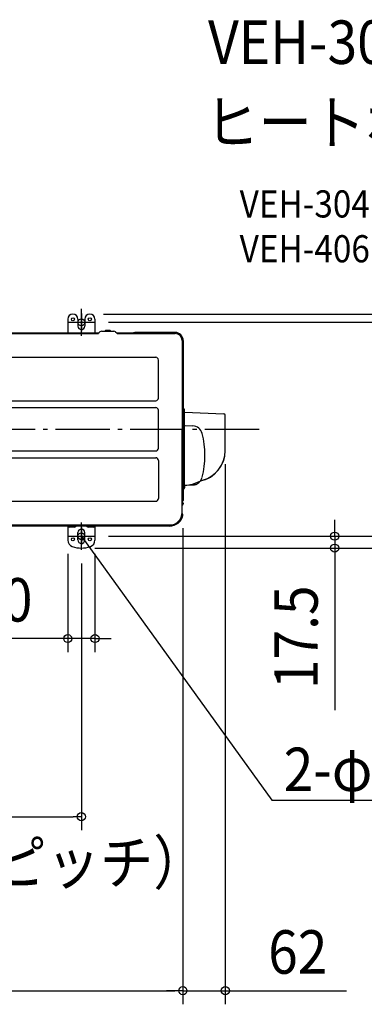
# Model space of a CAD drawing. Extents: x -834 to 1527, y -936 to 603.
# Drawn here: x 159 to 667, y -846 to 603 of the extents above; entities that cross this region are included whole.
import ezdxf
from ezdxf.enums import TextEntityAlignment as Align

# ---------------------------------------------------------------- set-up
doc = ezdxf.new("R2010")
doc.units = 0
doc.header["$LTSCALE"] = 20
doc.header["$PDMODE"] = 3
doc.header["$PDSIZE"] = -2
doc.linetypes.add('DASHDOT', pattern=[5.5, 4, -0.6, 0.3, -0.6])
doc.layers.get('DEFPOINTS').update_dxf_attribs({"linetype": 'CONTINUOUS'})
for name, color, linetype in [('BASIS', 6, 'DASHDOT'), ('DETAIL', 5, 'CONTINUOUS'), ('ETC', 61, 'CONTINUOUS'), ('FIX', 11, 'CONTINUOUS'), ('NOTE', 4, 'CONTINUOUS'), ('OUTLINE', 3, 'CONTINUOUS'), ('SIZE', 30, 'CONTINUOUS')]:
    doc.layers.add(name, color=color, linetype=linetype)
doc.styles.get("Standard").update_dxf_attribs({"font": 'SIMPLEX.shx', "width": 0.9, "height": 64, "bigfont": 'BIGFONT.shx'})

msp = doc.modelspace()

# ---------------------------------------------------------------- linework, layer by layer
at = {"layer": 'BASIS', "color": 6, "linetype": 'DASHDOT'}
msp.add_line((511.9, 0), (-461.9, 0), dxfattribs=at)
at = {"layer": 'DEFPOINTS', "color": 30, "linetype": 'CONTINUOUS'}
for p in [(262.5, 169.7), (270, 157.7), (461.9, -31.2), (399.5, -125.6), (399.5, -125.6), (270, -157.2), (270, -157.2), (623.1, -157.2), (230, -163), (270, -163), (250, -174.7), (250, -174.7), (250, -177.2), (270, -307.9), (250, -570.1), (399.5, -826.3), (461.9, -826.3)]:
    msp.add_point(p, dxfattribs=at)
at = {"layer": 'DETAIL', "color": 5, "linetype": 'CONTINUOUS'}
for p, q in [((230, 162.2), (230, 142.2)), ((230, 162.2), (230, 142.2)), ((245, 162.2), (245, 152.2)), ((245, 162.2), (245, 152.2)), ((255, 162.2), (255, 152.2)), ((255, 162.2), (255, 152.2)), ((270, 162.2), (270, 142.2)), ((270, 162.2), (270, 142.2)), ((292.2, 145.4), (285.5, 145.4)), ((292.2, 145.4), (285.5, 145.4)), ((-381.4, 142.2), (276.3, 142.2)), ((-381.4, 142.2), (276.3, 142.2)), ((0, 141.2), (274.5, 141.2)), ((0, 141.2), (274.5, 141.2)), ((277.3, 143.8), (275, 141.5)), ((277.3, 143.8), (275, 141.5)), ((279.9, 144.7), (297.8, 144.7)), ((279.9, 144.7), (297.8, 144.7)), ((300.5, 143.6), (302.7, 141.5)), ((300.5, 143.6), (302.7, 141.5)), ((301.9, 142.2), (326.3, 142.2)), ((301.9, 142.2), (326.3, 142.2)), ((303.2, 141.2), (388, 141.2)), ((303.2, 141.2), (388, 141.2)), ((388, 142.7), (328.6, 142.7)), ((388, 142.7), (328.6, 142.7)), ((398.5, 130.7), (398.5, 0.2)), ((398.5, 130.7), (398.5, 0.2)), ((400, 130.7), (400, -7.8)), ((400, 130.7), (400, -7.8)), ((0, 106.2), (359.5, 106.2)), ((363.5, 46.2), (363.5, 102.2)), ((0, 42.2), (359.5, 42.2)), ((0, 32.2), (359.5, 32.2)), ((400, -38.2), (400, 30.2)), ((401, 30.2), (400, 30.2)), ((401, 30.2), (400, 30.2)), ((400, -38.2), (400, 30.2)), ((402, -84.2), (402, 29.2)), ((402, -84.2), (402, 29.2)), ((363.5, -27.7), (363.5, 28.2)), ((402, 25.2), (460, 22.9)), ((402, 25.2), (460, 22.9)), ((461.9, -31.2), (461.9, 20.9)), ((461.9, -31.2), (461.9, 20.9)), ((398.5, -122.2), (398.5, 0.2)), ((398.5, -122.2), (398.5, 0.2)), ((401, 10.8), (400, 10.8)), ((401, 10.8), (400, 10.8)), ((402.5, 5.7), (413.9, 5.3)), ((400, -7.8), (400, -23.2)), ((400, -7.8), (400, -23.2)), ((400, -23.2), (400, -104.7)), ((400, -23.2), (400, -104.7)), ((0, -31.7), (359.5, -31.7)), ((0, -41.7), (359.5, -41.7)), ((400, -38.2), (400, -87.2)), ((400, -38.2), (400, -87.2)), ((363.5, -45.7), (363.5, -101.7)), ((402, -82.7), (402, -86.2)), ((402, -82.7), (402, -86.2)), ((402.5, -82.2), (413.9, -81.8)), ((402.5, -82.2), (413.9, -81.8)), ((413.7, -80.6), (428.6, -74.7)), ((401, -87.2), (400, -87.2)), ((401, -87.2), (400, -87.2)), ((0, -105.7), (359.5, -105.7)), ((398.4, -112), (398.5, -112)), ((398.4, -112), (398.5, -112)), ((398.5, -107.2), (398.6, -107.2)), ((398.5, -107.2), (398.6, -107.2)), ((398.5, -107.7), (398.6, -107.7)), ((398.5, -107.7), (398.6, -107.7)), ((400, -108.7), (398.5, -108.7)), ((400, -108.7), (398.5, -108.7)), ((400, -108.7), (400, -109.4)), ((400, -108.7), (400, -109.4)), ((380, -142.2), (-380, -142.2)), ((380, -142.2), (-380, -142.2)), ((0, -140.7), (380, -140.7)), ((0, -140.7), (380, -140.7)), ((230, -142.2), (230, -163)), ((230, -142.2), (230, -163)), ((239.4, -143.7), (232, -143.7)), ((239.4, -143.7), (232, -143.7)), ((268, -143.7), (260.6, -143.7)), ((268, -143.7), (260.6, -143.7)), ((270, -142.2), (270, -163)), ((270, -142.2), (270, -163)), ((245, -162.7), (245, -151.7)), ((245, -162.7), (245, -151.7)), ((255, -162.7), (255, -151.7)), ((255, -162.7), (255, -151.7))]:
    msp.add_line(p, q, dxfattribs=at)
at = {"layer": 'DETAIL', "color": 4, "linetype": 'CONTINUOUS'}
for p, q in [((254.8, -161.2), (250, -157.2)), ((250, -157.2), (252.2, -163.1)), ((250, -157.2), (257, -167))]:
    msp.add_line(p, q, dxfattribs=at)
at = {"layer": 'DETAIL', "color": 5, "linetype": 'CONTINUOUS'}
for centre, radius in [((237.5, 162.2), 2.25), ((237.5, 162.2), 2.25), ((250, 157.7), 5), ((262.5, 162.2), 2.25), ((262.5, 162.2), 2.25), ((250, -157.2), 5), ((237.5, -161.7), 2.25), ((237.5, -161.7), 2.25), ((262.5, -161.7), 2.25), ((262.5, -161.7), 2.25)]:
    msp.add_circle(centre, radius, dxfattribs=at)
for centre, radius, start, end in [((237.5, 162.2), 7.5, 0, 180), ((237.5, 162.2), 7.5, 0, 180), ((262.5, 162.2), 7.5, 0, 180), ((262.5, 162.2), 7.5, 0, 180), ((250, 152.2), 5, 180, 0), ((250, 152.2), 5, 180, 0), ((285.5, 144.4), 1, 90, 162.5424), ((285.5, 144.4), 1, 90, 162.5424), ((292.2, 144.4), 1, 17.4576, 90), ((292.2, 144.4), 1, 17.4576, 90), ((274.5, 142), 0.8, 270, 315), ((274.5, 142), 0.8, 270, 315), ((279.9, 140.9), 3.8, 90, 135), ((279.9, 140.9), 3.8, 90, 135), ((297.8, 140.9), 3.8, 45, 90), ((297.8, 140.9), 3.8, 45, 90), ((303.2, 142), 0.8, 225, 270), ((303.2, 142), 0.8, 225, 270), ((328.6, 137.2), 5.5, 90, 133.3418), ((328.6, 137.2), 5.5, 90, 133.3418), ((388, 130.7), 12, 0, 90), ((388, 130.7), 12, 0, 90), ((388, 130.7), 10.5, 0, 90), ((388, 130.7), 10.5, 0, 90), ((359.5, 102.2), 4, 0, 90), ((359.5, 46.2), 4, 270, 0), ((359.5, 28.2), 4, 0, 90), ((401, 29.2), 1, 0, 90), ((401, 29.2), 1, 0, 90), ((459.9, 20.9), 2, 0, 88), ((459.9, 20.9), 2, 0, 88), ((401, 9.8), 1, 0, 90), ((401, 9.8), 1, 0, 90), ((402.5, 6.2), 0.5, 180, 268), ((413.4, -9.7), 15, 14.3968, 88), ((302, -38.2), 130, 345.6032, 14.3968), ((359.5, -27.7), 4, 270, 0), ((359.5, -45.7), 4, 0, 90), ((415.8, -30.8), 46.1, 281.8926, 359.5225), ((416.9, -31.2), 45, 285, 0), ((413.4, -66.8), 15, 272, 345.6032), ((401, -86.2), 1, 270, 0), ((401, -86.2), 1, 270, 0), ((402.5, -82.7), 0.5, 92, 180), ((402.5, -82.7), 0.5, 92, 180), ((400.7, -32.3), 50, 272, 285), ((413.4, -66.8), 15, 272, 322.5619), ((359.5, -101.7), 4, 270, 0), ((398.5, -104.7), 1.5, 270, 0), ((398.5, -104.7), 1.5, 270, 0), ((398.7, -105.7), 1.5, 262.3377, 266.1774), ((398.7, -105.7), 1.5, 262.3377, 266.1774), ((397, -109.4), 3, 300, 0), ((397, -109.4), 3, 300, 0), ((398.5, -108.7), 1.5, 0, 86.1774), ((398.5, -108.7), 1.5, 0, 86.1774), ((398.5, -108.7), 1, 0, 83.3767), ((398.5, -108.7), 1, 0, 83.3767), ((380, -122.2), 18.5, 270, 0), ((380, -122.2), 18.5, 270, 0), ((380, -122.2), 20, 270, 347.0414), ((380, -122.2), 20, 270, 347.0414), ((396.6, -126.1), 3, 347.0414, 51.3309), ((396.6, -126.1), 3, 347.0414, 51.3309), ((232, -141.7), 2, 194.4775, 270), ((232, -141.7), 2, 194.4775, 270), ((239.4, -139.7), 4, 270, 311.4096), ((239.4, -139.7), 4, 270, 311.4096), ((250, -151.7), 12, 127.6585, 131.4096), ((250, -151.7), 12, 127.6585, 131.4096), ((250, -151.7), 12, 48.5904, 52.3415), ((250, -151.7), 12, 48.5904, 52.3415), ((260.6, -139.7), 4, 228.5904, 270), ((260.6, -139.7), 4, 228.5904, 270), ((268, -141.7), 2, 270, 345.5225), ((268, -141.7), 2, 270, 345.5225), ((250, -151.7), 5, 0, 180), ((250, -151.7), 5, 0, 180), ((240, -163), 10, 180, 250.5288), ((240, -163), 10, 180, 250.5288), ((250, -134.7), 40, 250.5288, 289.4712), ((250, -134.7), 40, 250.5288, 289.4712), ((250, -162.7), 5, 180, 0), ((250, -162.7), 5, 180, 0), ((260, -163), 10, 289.4712, 0), ((260, -163), 10, 289.4712, 0)]:
    msp.add_arc(centre, radius, start, end, dxfattribs=at)
at = {"layer": 'FIX', "color": 11, "linetype": 'CONTINUOUS'}
for centre in [(250, 157.7), (250, -157.2)]:
    msp.add_circle(centre, 5, dxfattribs=at)
at = {"layer": 'NOTE', "color": 4, "linetype": 'CONTINUOUS'}
for p, q in [((250, 137.7), (250, 177.7)), ((250, 170.7), (250, 144.9)), ((230, 157.7), (270, 157.7)), ((231.6, 157.7), (268, 157.7)), ((250, -177.2), (250, -137.2)), ((250, -144.3), (250, -170.1)), ((230, -157.2), (270, -157.2)), ((232.9, -157.2), (267.6, -157.2)), ((257, -167), (530.3, -545.9)), ((530.3, -545.9), (990.2, -545.9))]:
    msp.add_line(p, q, dxfattribs=at)
at = {"layer": 'OUTLINE', "color": 3, "linetype": 'CONTINUOUS'}
for p, q in [((292.2, 145.4), (285.5, 145.4)), ((292.2, 145.4), (285.5, 145.4)), ((-381.4, 142.2), (276.3, 142.2)), ((-381.4, 142.2), (276.3, 142.2)), ((277.3, 143.8), (275, 141.5)), ((277.3, 143.8), (275, 141.5)), ((279.9, 144.7), (297.8, 144.7)), ((279.9, 144.7), (297.8, 144.7)), ((300.5, 143.6), (302.7, 141.5)), ((300.5, 143.6), (302.7, 141.5)), ((301.9, 142.2), (326.3, 142.2)), ((301.9, 142.2), (326.3, 142.2)), ((388, 142.7), (328.6, 142.7)), ((388, 142.7), (328.6, 142.7)), ((400, 130.7), (400, -7.8)), ((400, 130.7), (400, -7.8)), ((400, -38.2), (400, 30.2)), ((401, 30.2), (400, 30.2)), ((401, 30.2), (400, 30.2)), ((400, -38.2), (400, 30.2)), ((402, -84.2), (402, 29.2)), ((402, -84.2), (402, 29.2)), ((402, 25.2), (460, 22.9)), ((402, 25.2), (460, 22.9)), ((461.9, -31.2), (461.9, 20.9)), ((461.9, -31.2), (461.9, 20.9)), ((398.5, -122.2), (398.5, 0.2)), ((401, 10.8), (400, 10.8)), ((401, 10.8), (400, 10.8)), ((400, -7.8), (400, -23.2)), ((400, -7.8), (400, -23.2)), ((400, -23.2), (400, -104.7)), ((400, -23.2), (400, -104.7)), ((400, -38.2), (400, -87.2)), ((400, -38.2), (400, -87.2)), ((402, -82.7), (402, -86.2)), ((402, -82.7), (402, -86.2)), ((402.5, -82.2), (413.9, -81.8)), ((402.5, -82.2), (413.9, -81.8)), ((413.7, -80.6), (428.6, -74.7)), ((401, -87.2), (400, -87.2)), ((401, -87.2), (400, -87.2)), ((398.4, -112), (398.5, -112)), ((398.4, -112), (398.5, -112)), ((398.5, -107.2), (398.6, -107.2)), ((398.5, -107.2), (398.6, -107.2)), ((398.5, -107.7), (398.6, -107.7)), ((398.5, -107.7), (398.6, -107.7)), ((400, -108.7), (398.5, -108.7)), ((400, -108.7), (398.5, -108.7)), ((400, -108.7), (400, -109.4)), ((400, -108.7), (400, -109.4)), ((380, -142.2), (-380, -142.2)), ((380, -142.2), (-380, -142.2))]:
    msp.add_line(p, q, dxfattribs=at)
for centre, radius, start, end in [((285.5, 144.4), 1, 90, 162.5424), ((285.5, 144.4), 1, 90, 162.5424), ((292.2, 144.4), 1, 17.4576, 90), ((292.2, 144.4), 1, 17.4576, 90), ((274.5, 142), 0.8, 270, 315), ((274.5, 142), 0.8, 270, 315), ((279.9, 140.9), 3.8, 90, 135), ((279.9, 140.9), 3.8, 90, 135), ((297.8, 140.9), 3.8, 45, 90), ((297.8, 140.9), 3.8, 45, 90), ((303.2, 142), 0.8, 225, 270), ((303.2, 142), 0.8, 225, 270), ((328.6, 137.2), 5.5, 90, 133.3418), ((328.6, 137.2), 5.5, 90, 133.3418), ((388, 130.7), 12, 0, 90), ((388, 130.7), 12, 0, 90), ((401, 29.2), 1, 0, 90), ((401, 29.2), 1, 0, 90), ((459.9, 20.9), 2, 0, 88), ((459.9, 20.9), 2, 0, 88), ((401, 9.8), 1, 0, 90), ((401, 9.8), 1, 0, 90), ((402.5, 6.2), 0.5, 180, 268), ((415.8, -30.8), 46.1, 281.8926, 359.5225), ((416.9, -31.2), 45, 285, 0), ((413.4, -66.8), 15, 272, 345.6032), ((401, -86.2), 1, 270, 0), ((401, -86.2), 1, 270, 0), ((402.5, -82.7), 0.5, 92, 180), ((402.5, -82.7), 0.5, 92, 180), ((400.7, -32.3), 50, 272, 285), ((413.4, -66.8), 15, 272, 322.5619), ((398.5, -104.7), 1.5, 270, 0), ((398.5, -104.7), 1.5, 270, 0), ((398.7, -105.7), 1.5, 262.3377, 266.1774), ((398.7, -105.7), 1.5, 262.3377, 266.1774), ((397, -109.4), 3, 300, 0), ((397, -109.4), 3, 300, 0), ((398.5, -108.7), 1.5, 0, 86.1774), ((398.5, -108.7), 1.5, 0, 86.1774), ((398.5, -108.7), 1, 0, 83.3767), ((398.5, -108.7), 1, 0, 83.3767), ((380, -122.2), 20, 270, 347.0414), ((380, -122.2), 20, 270, 347.0414), ((396.6, -126.1), 3, 347.0414, 51.3309), ((396.6, -126.1), 3, 347.0414, 51.3309)]:
    msp.add_arc(centre, radius, start, end, dxfattribs=at)
at = {"layer": 'SIZE', "color": 30, "linetype": 'CONTINUOUS'}
for p, q in [((282.5, 169.7), (1317.9, 169.7)), ((290, 157.7), (1167, 157.7)), ((461.9, -51.2), (461.9, -846.3)), ((623.1, -145.2), (623.1, -133.2)), ((290, -157.2), (643.1, -157.2)), ((290, -157.2), (1167, -157.2)), ((399.5, -145.6), (399.5, -846.3)), ((399.5, -145.6), (399.5, -846.3)), ((623.1, -157.2), (623.1, -145.2)), ((623.1, -157.2), (623.1, -174.7)), ((230, -183), (230, -327.9)), ((270, -174.7), (643.1, -174.7)), ((270, -174.7), (1317.9, -174.7)), ((270, -183), (270, -327.9)), ((623.1, -174.7), (623.1, -186.7)), ((623.1, -186.7), (623.1, -413.3)), ((250, -197.2), (250, -590.1)), ((218, -307.9), (62.7, -307.9)), ((230, -307.9), (218, -307.9)), ((270, -307.9), (230, -307.9)), ((270, -307.9), (282, -307.9)), ((282, -307.9), (294, -307.9)), ((-238, -570.1), (238, -570.1)), ((250, -570.1), (238, -570.1)), ((-388, -826.3), (387.5, -826.3)), ((387.5, -826.3), (375.5, -826.3)), ((399.5, -826.3), (387.5, -826.3)), ((399.5, -826.3), (387.5, -826.3)), ((399.5, -826.3), (461.9, -826.3)), ((461.9, -826.3), (473.9, -826.3)), ((473.9, -826.3), (640.3, -826.3))]:
    msp.add_line(p, q, dxfattribs=at)
for centre in [(623.1, -157.2), (623.1, -174.7), (230, -307.9), (270, -307.9), (250, -570.1), (399.5, -826.3), (399.5, -826.3), (461.9, -826.3)]:
    msp.add_circle(centre, 6, dxfattribs=at)

# ---------------------------------------------------------------- texts
at = {"layer": 'ETC', "color": 61, "linetype": 'CONTINUOUS', "width": 0.9}
for s, height, p in [('VEH-304HPD_1', 64, (436.6, 538.1)), ('ヒートポンプ式冷温水システム', 64, (432.4, 420.1)), ('VEH-304HPD', 40, (483.1, 312)), ('VEH-406HPD', 40, (483.1, 246))]:
    msp.add_text(s, height=height, dxfattribs=at).set_placement(p)
at = {"layer": 'NOTE', "color": 4, "linetype": 'CONTINUOUS', "width": 0.9}
msp.add_text('2-φ10×21', height=64, dxfattribs=at).set_placement((548, -532.5))
at = {"layer": 'SIZE', "color": 30, "linetype": 'CONTINUOUS', "width": 0.9}
for s, p in [('40', (134.4, -282.9)), ('（据付用ボルトピッチ）', (2.3, -669.6)), ('62', (568.7, -801.3))]:
    msp.add_text(s, height=64, dxfattribs=at).set_placement(p, align=Align.CENTER)
msp.add_text('17.5', height=64, rotation=90, dxfattribs=at).set_placement((598.1, -306), align=Align.CENTER)

doc.saveas('drawing.dxf')
